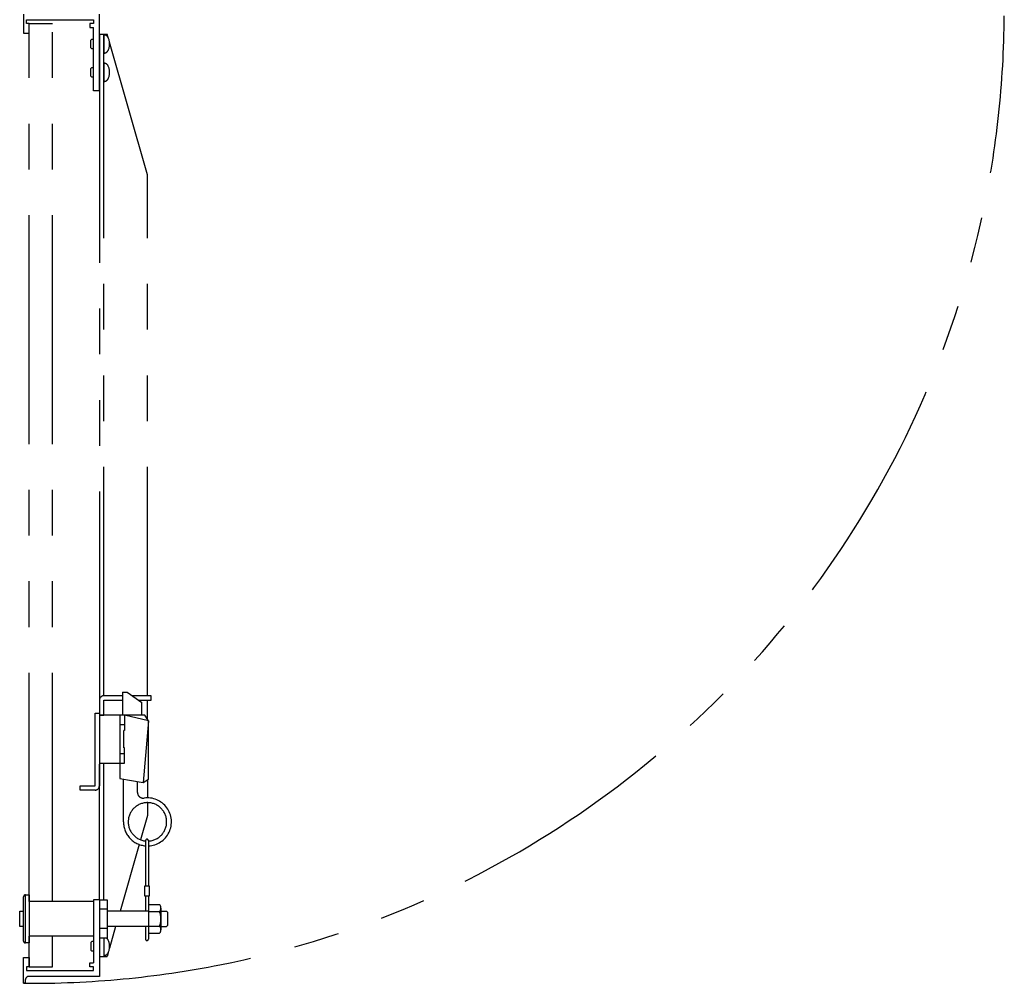
# Model space of a CAD drawing. Extents: x 0 to 16436, y 0 to 11745.
# Drawn here: x 11741 to 12254, y 8001 to 8503 of the extents above; entities that cross this region are included whole.
import ezdxf

# ---------------------------------------------------------------- set-up
doc = ezdxf.new("R2010")
doc.units = 0
doc.header["$LTSCALE"] = 7.5
doc.linetypes.add('PHANTOM2', pattern=[31.75, 15.875, -3.175, 3.175, -3.175, 3.175, -3.175])
doc.layers.get('0').update_dxf_attribs({"linetype": 'CONTINUOUS'})

msp = doc.modelspace()

# ---------------------------------------------------------------- linework, layer by layer
at = {"linetype": 'PHANTOM2'}
for p, q in [((11743.5, 8505.9), (11743.5, 8496)), ((11745, 8500.9), (11745, 8502.9)), ((11745, 8502.9), (11780, 8502.9)), ((11780, 8502.9), (11780, 8500.9)), ((11783, 8466), (11783, 8505.9)), ((11746.5, 8500.9), (11745, 8500.9)), ((11746.5, 8044), (11746.5, 8500.9)), ((11746.5, 8496), (11746.5, 8500.9)), ((11746.5, 8500.9), (11758.5, 8500.9)), ((11758.5, 8044), (11758.5, 8500.9)), ((11780, 8500.9), (11778, 8500.9)), ((11778, 8500.9), (11778, 8498.9)), ((11778, 8498.9), (11780, 8498.9)), ((11780, 8466), (11780, 8498.9)), ((11743.5, 8496), (11746.5, 8496)), ((11778.5, 8492.3), (11779, 8492.8)), ((11778.5, 8488.3), (11778.5, 8492.3)), ((11779, 8492.8), (11780, 8492.8)), ((11783, 8495.5), (11787, 8495.5)), ((11783, 8495.5), (11783, 8148.85)), ((11785.3, 8151.15), (11785.3, 8495.5)), ((11785.3, 8495.05), (11785.3, 8485.55)), ((11785.3, 8495.05), (11785.3, 8485.55)), ((11787.511, 8493.716), (11787, 8495.5)), ((11778.5, 8488.3), (11779, 8487.8)), ((11780, 8487.8), (11779, 8487.8)), ((11808, 8422.264), (11788.209, 8491.283)), ((11778.5, 8477.55), (11779, 8478.05)), ((11778.5, 8473.55), (11778.5, 8477.55)), ((11779, 8478.05), (11780, 8478.05)), ((11785.3, 8480.3), (11785.3, 8470.8)), ((11778.5, 8473.55), (11779, 8473.05)), ((11780, 8473.05), (11779, 8473.05)), ((11783, 8466), (11780, 8466)), ((11808, 8151.15), (11808, 8422.264)), ((11783, 8148.85), (11783, 8141)), ((11795, 8151.15), (11785.3, 8151.15)), ((11785.3, 8141), (11785.3, 8148.85)), ((11785.3, 8148.85), (11795, 8148.85)), ((11795, 8153), (11797.5, 8153)), ((11795, 8153), (11795, 8141)), ((11797.5, 8153), (11805, 8147.6)), ((11810, 8151.15), (11800.069, 8151.15)), ((11803.264, 8148.85), (11810, 8148.85)), ((11808, 8138.927), (11808, 8148.85)), ((11810, 8148.85), (11810, 8151.15)), ((11805, 8141), (11805, 8147.6)), ((11780.7, 8104.3), (11780.7, 8142)), ((11780.7, 8142), (11783, 8142)), ((11783, 8142), (11783, 8104.3)), ((11796, 8141), (11783, 8141)), ((11783, 8141), (11785.3, 8141)), ((11793.7, 8141), (11793.7, 8108.116)), ((11796, 8141), (11796, 8133)), ((11808.509, 8138.112), (11796, 8141)), ((11806.705, 8141), (11796, 8141)), ((11808.509, 8138.112), (11806.705, 8141)), ((11796, 8136), (11793.7, 8136)), ((11808.509, 8138.112), (11805.7, 8106)), ((11808.509, 8107.756), (11808.509, 8138.112)), ((11796, 8133), (11795.7, 8133)), ((11795.7, 8124), (11795.7, 8133)), ((11796, 8124), (11795.7, 8124)), ((11796, 8116), (11796, 8124)), ((11793.7, 8121), (11796, 8121)), ((11783, 8116), (11796, 8116)), ((11783, 8045), (11783, 8115.55)), ((11785.3, 8045), (11785.3, 8116)), ((11793.7, 8108.116), (11805.7, 8106)), ((11805.7, 8106), (11808.509, 8107.756)), ((11773, 8104.3), (11780.7, 8104.3)), ((11773, 8102), (11773, 8104.3)), ((11795.5, 8085.5), (11795.5, 8107.675)), ((11802.8, 8100.843), (11802.8, 8106.388)), ((11808, 8107.437), (11808, 8098)), ((11780.7, 8102), (11773, 8102)), ((11808, 8095.5), (11808, 8088.736)), ((11808, 8088.736), (11804.397, 8076.172)), ((11803.706, 8073.761), (11793.739, 8039)), ((11807, 8075.7), (11807, 8052)), ((11808.5, 8075.7), (11808.5, 8052)), ((11809, 8052), (11806.5, 8052)), ((11806.5, 8052), (11806.5, 8047)), ((11809, 8047), (11809, 8052)), ((11743.5, 8023.5), (11743.5, 8046.5)), ((11744.5, 8022.5), (11744.5, 8047.5)), ((11744.5, 8047.5), (11746.5, 8047.5)), ((11746.5, 8047.5), (11746.5, 8022.5)), ((11806.5, 8047), (11809, 8047)), ((11807, 8047), (11807, 8039)), ((11808.5, 8047), (11808.5, 8024.5)), ((11780, 8044), (11746.5, 8044)), ((11783, 8045), (11780, 8045)), ((11780, 8045), (11780, 8012.1)), ((11783, 8045), (11783, 8005.1)), ((11783, 8045), (11787, 8045)), ((11787, 8045), (11787, 8025)), ((11808.5, 8042.5), (11814.3, 8042.5)), ((11741.5, 8031), (11741.5, 8039)), ((11741.5, 8039), (11743.5, 8039)), ((11787, 8040), (11783, 8040)), ((11808.5, 8039), (11787, 8039)), ((11808.5, 8038.8), (11814.3, 8038.8)), ((11815, 8040.65), (11815, 8029.35)), ((11815, 8039), (11818, 8039)), ((11818, 8039), (11818.5, 8038.5)), ((11818.5, 8038.5), (11818.5, 8031.5)), ((11743.5, 8031), (11741.5, 8031)), ((11808.5, 8031), (11787, 8031)), ((11791.445, 8031), (11788.209, 8019.717)), ((11807, 8031), (11807, 8024.5)), ((11808.5, 8031.2), (11814.3, 8031.2)), ((11815, 8031), (11818, 8031)), ((11818, 8031), (11818.5, 8031.5)), ((11780, 8026), (11746.5, 8026)), ((11746.5, 8010.1), (11746.5, 8026)), ((11758.5, 8010.1), (11758.5, 8026)), ((11787, 8030), (11783, 8030)), ((11808.5, 8027.5), (11814.3, 8027.5)), ((11746.5, 8022.5), (11744.5, 8022.5)), ((11779, 8023.2), (11778.5, 8022.7)), ((11778.5, 8022.7), (11778.5, 8018.7)), ((11780, 8023.2), (11779, 8023.2)), ((11787, 8025), (11783, 8025)), ((11785.3, 8025), (11785.3, 8015.5)), ((11779, 8018.2), (11778.5, 8018.7)), ((11780, 8018.2), (11779, 8018.2)), ((11787.511, 8017.284), (11787, 8015.5)), ((11743.5, 8001.5), (11743.5, 8015)), ((11743.5, 8015), (11746.5, 8015)), ((11746.5, 8015), (11746.5, 8010.1)), ((11778, 8010.1), (11778, 8012.1)), ((11778, 8012.1), (11780, 8012.1)), ((11783, 8015.5), (11787, 8015.5)), ((11746.5, 8010.1), (11745, 8010.1)), ((11745, 8010.1), (11745, 8008.1)), ((11745, 8008.1), (11780, 8008.1)), ((11746.5, 8010.1), (11758.5, 8010.1)), ((11780, 8010.1), (11778, 8010.1)), ((11780, 8008.1), (11780, 8010.1)), ((11744.4, 8001.5), (11743.5, 8001.5)), ((11744.4, 8003.1), (11744.4, 8001.5)), ((11783, 8005.1), (11746.4, 8005.1))]:
    msp.add_line(p, q, dxfattribs=at)
for centre, radius, start, end in [((11747, 8508.5), 507.012, 269.60447, 359.60447), ((11785.301, 8492.551), 2.499, 24.82147, 90.02211), ((11780.14, 8490.3), 8.129, 336.04774, 23.95226), ((11785.3, 8488.05), 2.5, 270, 335.1703), ((11785.301, 8477.801), 2.499, 24.82147, 90.02211), ((11780.14, 8475.55), 8.129, 336.04774, 23.95226), ((11785.3, 8473.3), 2.5, 270, 335.1703), ((11785.3, 8148.85), 2.3, 90, 180), ((11780.7, 8104.3), 2.3, 270, 0), ((11805.8, 8100.843), 3, 180, 278.15986), ((11808, 8085.5), 12.5, 272.29244, 98.15986), ((11808, 8085.5), 10, 272.86598, 264.26083), ((11808, 8085.5), 12.5, 180, 265.42243), ((11807.75, 8075.7), 0.75, 0, 180), ((11744.5, 8046.5), 1, 90, 180), ((11812.205, 8040.65), 2.795, 318.54888, 41.45112), ((11804.336, 8035), 10.664, 339.12505, 20.87495), ((11812.205, 8029.35), 2.795, 318.54888, 41.45112), ((11744.5, 8023.5), 1, 180, 270), ((11785.3, 8022.95), 2.5, 24.8297, 55.08479), ((11780.14, 8020.7), 8.129, 336.04774, 23.95226), ((11807.75, 8024.5), 0.75, 180, 0), ((11785.3, 8018.45), 2.5, 270, 335.1703), ((11746.4, 8003.1), 2, 90, 180)]:
    msp.add_arc(centre, radius, start, end, dxfattribs=at)

doc.saveas('drawing.dxf')
